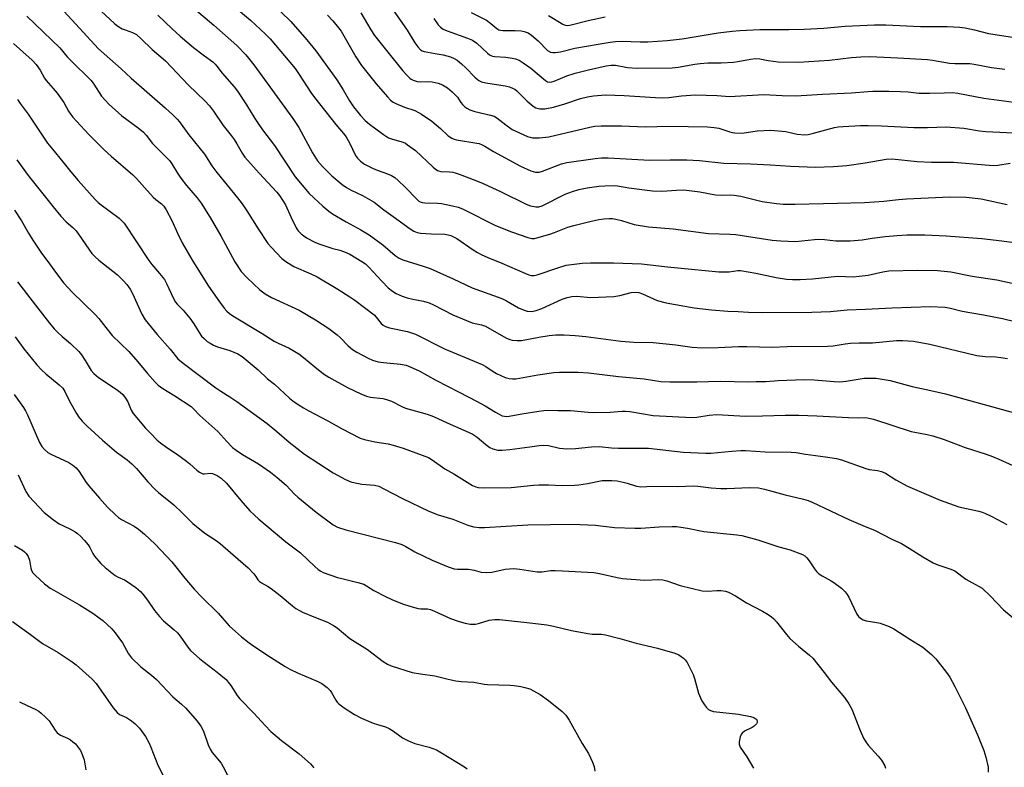
# Model space of a CAD drawing. Units: inches. Extents: x 1219770 to 1225770, y 557455 to 561455.
# Drawn here: x 1223225 to 1223558, y 558934 to 559186 of the extents above; entities that cross this region are included whole.
import ezdxf

# ---------------------------------------------------------------- set-up
doc = ezdxf.new("R2010")
doc.units = ezdxf.units.IN
doc.header["$MEASUREMENT"] = 0
doc.layers.add('Undefined', color=1, linetype='Continuous')

msp = doc.modelspace()

# ---------------------------------------------------------------- linework, layer by layer
at = {"layer": 'Undefined'}
for points, elevation in [([(1223297.22, 559191.22), (1223303.43, 559186.06), (1223308.52, 559181.32), (1223310.06, 559179.74), (1223318.47, 559169.66), (1223319.87, 559167.71), (1223323.85, 559161.54), (1223325, 559159.89), (1223332.18, 559150.78), (1223335.36, 559147.1), (1223335.98, 559146.13), (1223336.83, 559144.57), (1223338.82, 559140.33), (1223339.51, 559139.44), (1223340.53, 559138.45), (1223341.88, 559137.43), (1223344.64, 559136), (1223346.2, 559135.33), (1223349.72, 559134.15), (1223350.98, 559133.55), (1223352.19, 559132.84), (1223353.32, 559131.91), (1223355.68, 559129.6), (1223359.66, 559125.41), (1223360.31, 559124.89), (1223360.72, 559124.67), (1223361.43, 559124.45), (1223362.25, 559124.35), (1223366.51, 559124.22), (1223367.92, 559124.09), (1223371.61, 559123.34), (1223373.5, 559122.84), (1223374.97, 559122.28), (1223377.53, 559121.1), (1223384.12, 559117.65), (1223386.17, 559116.7), (1223391.51, 559114.53), (1223397.08, 559112.65), (1223398.44, 559112.33), (1223399.28, 559112.33), (1223400.14, 559112.5), (1223404.45, 559113.72), (1223406.12, 559114.28), (1223410.59, 559116.06), (1223412.57, 559116.63), (1223418.05, 559118.01), (1223421.05, 559118.68), (1223422.76, 559118.95), (1223424.47, 559119.03), (1223425.62, 559119), (1223426.75, 559118.81), (1223428.72, 559118.33), (1223432.99, 559117.02), (1223437.82, 559116.25), (1223446.12, 559115.58), (1223458.03, 559113.93), (1223465.37, 559113.78), (1223467.28, 559113.66), (1223479.51, 559111.76), (1223482.45, 559111.47), (1223487.47, 559111.3), (1223493.89, 559111.96), (1223495.32, 559112.03), (1223497.28, 559111.96), (1223501.08, 559111.51), (1223505.9, 559111.47), (1223509.96, 559111.79), (1223513.34, 559112.38), (1223517.68, 559112.98), (1223521.81, 559113.32), (1223525.08, 559113.47), (1223531.13, 559113.52), (1223538.26, 559113.22), (1223550.31, 559112.25), (1223557.06, 559111.47), (1223566.3, 559110.21)], 434), ([(1223349.84, 559191.94), (1223356.29, 559182.6), (1223358.88, 559178.32), (1223359.88, 559177.02), (1223360.82, 559176.02), (1223361.4, 559175.62), (1223362.07, 559175.4), (1223365.8, 559174.79), (1223368.42, 559174.26), (1223370.95, 559173.62), (1223372.23, 559173.11), (1223373.19, 559172.53), (1223374.71, 559171.25), (1223376.16, 559169.88), (1223379.12, 559166.76), (1223379.91, 559166.06), (1223380.53, 559165.64), (1223381.43, 559165.21), (1223382.84, 559164.81), (1223389.42, 559163.83), (1223390.82, 559163.47), (1223392.15, 559162.99), (1223392.69, 559162.7), (1223393.37, 559162.18), (1223396.86, 559158.7), (1223398.82, 559157), (1223399.77, 559156.43), (1223401.1, 559156.07), (1223401.95, 559156.04), (1223402.81, 559156.13), (1223405.69, 559156.66), (1223409.6, 559157.81), (1223414.85, 559159.54), (1223417.19, 559160.16), (1223419.18, 559160.48), (1223423.29, 559160.84), (1223429.62, 559160.62), (1223440.14, 559159.87), (1223442.68, 559159.77), (1223444.72, 559159.9), (1223448.92, 559160.47), (1223453.6, 559160.82), (1223461.02, 559160.61), (1223465.14, 559160.23), (1223476.73, 559160.94), (1223482.98, 559160.57), (1223487.54, 559160.51), (1223496.52, 559161.05), (1223506.35, 559161.45), (1223511.87, 559161.98), (1223513.58, 559162.06), (1223518.91, 559162.09), (1223522.92, 559161.94), (1223525.47, 559161.8), (1223529.06, 559161.4), (1223530.81, 559161.33), (1223532.85, 559161.33), (1223537.6, 559161.53), (1223540.38, 559161.55), (1223542.27, 559161.34), (1223551.07, 559159.69), (1223564.54, 559157.92)], 426), ([(1223227.91, 559187.41), (1223239.03, 559176.65), (1223241.56, 559173.63), (1223242.71, 559172.38), (1223249.65, 559165.59), (1223250.49, 559164.45), (1223253.1, 559160.4), (1223255.61, 559157.64), (1223260.02, 559153.73), (1223265.49, 559149.62), (1223267.27, 559148.15), (1223268.2, 559147.13), (1223270.33, 559144.38), (1223276.19, 559138.53), (1223276.91, 559137.55), (1223278.75, 559134.3), (1223279.89, 559132.65), (1223281.8, 559130.16), (1223285.43, 559126.05), (1223286.76, 559124.25), (1223289.86, 559119.37), (1223293.45, 559113.15), (1223298.08, 559104.41), (1223300.32, 559101.17), (1223302.26, 559098.97), (1223306.54, 559094.98), (1223308.32, 559093.62), (1223310.49, 559092.37), (1223319.81, 559088.06), (1223325.38, 559084.76), (1223329.86, 559081.88), (1223332.63, 559079.79), (1223333.72, 559078.83), (1223336.37, 559076.05), (1223337.82, 559074.82), (1223339.3, 559073.91), (1223343.13, 559071.81), (1223344.66, 559071.16), (1223346.48, 559070.62), (1223348.31, 559070.36), (1223354.12, 559069.88), (1223355.95, 559069.46), (1223357.53, 559068.85), (1223360.38, 559067.57), (1223365.98, 559064.4), (1223373.93, 559060.35), (1223379.68, 559057.3), (1223382.68, 559055.82), (1223386.13, 559053.58), (1223387.11, 559053.02), (1223388.38, 559052.44), (1223389.15, 559052.23), (1223389.88, 559052.18), (1223390.73, 559052.26), (1223395.01, 559053.09), (1223400.75, 559054), (1223402.47, 559054.23), (1223403.91, 559054.29), (1223407.2, 559054.15), (1223411.52, 559054.17), (1223417.48, 559053.64), (1223419.25, 559053.57), (1223424.82, 559053.59), (1223428.87, 559053.95), (1223430.07, 559053.97), (1223431.51, 559053.8), (1223439.37, 559052.52), (1223452.42, 559051.85), (1223454.15, 559051.91), (1223458.28, 559052.65), (1223460.86, 559052.84), (1223464.69, 559052.56), (1223470.57, 559052.28), (1223476.35, 559052.35), (1223483.97, 559052.6), (1223488.52, 559052.6), (1223494.67, 559052.42), (1223505.32, 559051.82), (1223508.55, 559051.73), (1223511.16, 559051.78), (1223512.19, 559051.65), (1223513.74, 559051.24), (1223526.52, 559047.12), (1223531.84, 559046.1), (1223533.83, 559045.64), (1223537.65, 559044.38), (1223544.77, 559041.7), (1223551.81, 559039.43), (1223553.97, 559038.63), (1223556.14, 559037.72), (1223566.57, 559033)], 444), ([(1223240.37, 559189.03), (1223243.15, 559186.13), (1223252.14, 559176.38), (1223259.81, 559169.57), (1223263.08, 559166.41), (1223274.64, 559156.4), (1223277.23, 559154.03), (1223278.61, 559152.64), (1223279.4, 559151.67), (1223282.58, 559147.29), (1223287.9, 559140.79), (1223290.36, 559136.81), (1223292.03, 559134.52), (1223298.99, 559126.07), (1223300.61, 559124), (1223302.24, 559121.66), (1223306.06, 559115.49), (1223309.33, 559110.61), (1223310.46, 559109.29), (1223314.04, 559105.53), (1223315.36, 559104.46), (1223318.02, 559102.87), (1223323.85, 559100.39), (1223325.95, 559099.31), (1223332.88, 559095.2), (1223336.99, 559092.56), (1223338.66, 559091.41), (1223345.17, 559086.48), (1223345.86, 559085.75), (1223347.58, 559083.55), (1223348.25, 559083), (1223348.99, 559082.54), (1223350.36, 559082.07), (1223356.46, 559080.83), (1223359.08, 559079.99), (1223368.87, 559074.98), (1223381.65, 559069.7), (1223382.84, 559069.05), (1223385.39, 559067.33), (1223386.48, 559066.69), (1223389.39, 559065.36), (1223390.77, 559064.97), (1223391.92, 559064.87), (1223393.06, 559064.93), (1223400.39, 559066.23), (1223405.83, 559066.98), (1223407.71, 559067.12), (1223412.03, 559067.19), (1223414.06, 559067.12), (1223417.54, 559066.87), (1223427.71, 559065.67), (1223436.3, 559064.83), (1223441.96, 559064.04), (1223444.98, 559063.84), (1223454.17, 559063.9), (1223461.97, 559064.08), (1223471.49, 559063.92), (1223474.14, 559063.95), (1223477.38, 559064.04), (1223481.55, 559064.37), (1223490.42, 559064.65), (1223493.78, 559064.54), (1223500.5, 559063.93), (1223502.25, 559063.85), (1223504.53, 559064.09), (1223510.62, 559065.1), (1223512.3, 559065.15), (1223514.63, 559065.06), (1223519.45, 559064.31), (1223526.86, 559062.29), (1223533.15, 559061), (1223538.09, 559059.83), (1223566.64, 559051.92)], 442), ([(1223252.96, 559189.11), (1223257.53, 559184.85), (1223258.67, 559184.01), (1223260.09, 559183.14), (1223261.12, 559182.71), (1223263.54, 559181.91), (1223264.88, 559181.18), (1223266.4, 559179.84), (1223270.2, 559176.09), (1223274.7, 559172.34), (1223282.48, 559164.09), (1223288.06, 559158.82), (1223289.57, 559157.13), (1223290.92, 559155.31), (1223294.21, 559150.41), (1223296.91, 559147.06), (1223297.92, 559145.69), (1223298.83, 559144.27), (1223300.6, 559141.09), (1223301.54, 559139.73), (1223306.3, 559134.33), (1223312.32, 559127.91), (1223313.22, 559126.78), (1223315.25, 559123.68), (1223317.16, 559119.32), (1223318.86, 559115.94), (1223319.56, 559114.86), (1223320.53, 559113.9), (1223322.38, 559112.47), (1223325.15, 559111.02), (1223326.49, 559110.48), (1223329.57, 559109.46), (1223331.26, 559108.95), (1223333.56, 559108.38), (1223335.16, 559107.81), (1223336.98, 559106.94), (1223341.05, 559104.51), (1223342.21, 559103.69), (1223343.42, 559102.61), (1223347.75, 559097.87), (1223349.94, 559095.58), (1223351.34, 559094.49), (1223352.6, 559093.73), (1223354.67, 559092.83), (1223356.28, 559092.26), (1223358.27, 559091.78), (1223361.79, 559091.16), (1223363.7, 559090.57), (1223365.21, 559089.88), (1223371.79, 559086.51), (1223376.33, 559084.54), (1223378.24, 559083.83), (1223381.37, 559083.09), (1223382.73, 559082.64), (1223389.61, 559078.78), (1223390.93, 559078.17), (1223391.76, 559077.95), (1223393.48, 559077.79), (1223394.91, 559077.83), (1223400.75, 559078.96), (1223404.25, 559079.49), (1223406.56, 559079.72), (1223409.38, 559079.76), (1223413.09, 559079.55), (1223416.6, 559079.21), (1223428.41, 559077.61), (1223432.88, 559077.3), (1223439.41, 559077.11), (1223447.05, 559076.34), (1223452.54, 559075.58), (1223456.08, 559075.35), (1223461.36, 559075.44), (1223468.14, 559075.84), (1223471.06, 559075.84), (1223479.57, 559075.55), (1223484.65, 559075.79), (1223498.19, 559075.88), (1223500.19, 559076.05), (1223504.23, 559076.7), (1223505.98, 559076.9), (1223508.93, 559077.07), (1223513.46, 559077.1), (1223521.59, 559077.85), (1223523.68, 559077.88), (1223527.25, 559077.62), (1223532.79, 559076.63), (1223548.62, 559072.74), (1223551.45, 559072.38), (1223555.1, 559072.27), (1223556.73, 559072.14), (1223559.07, 559071.75)], 440), ([(1223272.14, 559187.76), (1223276.98, 559183.04), (1223279.66, 559180.61), (1223284.19, 559176.82), (1223287.87, 559173.97), (1223290.66, 559171.92), (1223291.51, 559171.14), (1223292.08, 559170.47), (1223293.83, 559168.07), (1223297.92, 559163.47), (1223299.03, 559162.09), (1223302.08, 559157.46), (1223304.86, 559152.85), (1223306, 559151.11), (1223307.51, 559148.93), (1223311.51, 559143.64), (1223318.49, 559133.16), (1223323.18, 559127.53), (1223327.81, 559123.21), (1223329.85, 559121.55), (1223331.15, 559120.66), (1223335.73, 559117.92), (1223340.64, 559115.24), (1223343.54, 559113.52), (1223348.05, 559110.17), (1223352.25, 559106.54), (1223353.58, 559105.62), (1223354.9, 559105.07), (1223361.67, 559102.96), (1223364.05, 559102.11), (1223371.85, 559098.71), (1223378.3, 559095.64), (1223388.3, 559092.05), (1223389.87, 559091.27), (1223393.94, 559088.89), (1223395.77, 559088.05), (1223396.83, 559087.73), (1223398.4, 559087.63), (1223399.85, 559087.93), (1223401.74, 559088.69), (1223408.7, 559091.81), (1223410.3, 559092.34), (1223411.92, 559092.72), (1223413.47, 559092.78), (1223418.37, 559092.33), (1223426.12, 559092.73), (1223428.15, 559093), (1223431.93, 559094.03), (1223433.56, 559094.21), (1223434.49, 559094.07), (1223435.83, 559093.62), (1223440.76, 559091.38), (1223443.72, 559090.6), (1223453.22, 559088.83), (1223459.04, 559088.19), (1223464.64, 559087.78), (1223468.13, 559087.67), (1223471.56, 559087.45), (1223476.44, 559087.32), (1223492.93, 559087.43), (1223499.28, 559087.66), (1223504.94, 559088.19), (1223511.13, 559088.39), (1223520.04, 559088.91), (1223532.91, 559089.31), (1223538.01, 559089.13), (1223539.81, 559088.8), (1223543.72, 559087.76), (1223550.93, 559086.53), (1223557.32, 559085.24), (1223568.94, 559082.4)], 438), ([(1223284.48, 559189.88), (1223291.02, 559184.38), (1223298.86, 559177.47), (1223301.9, 559174.33), (1223304.53, 559170.98), (1223317.75, 559152.77), (1223319.7, 559149.78), (1223324.36, 559141.23), (1223326.09, 559138.54), (1223327.7, 559136.56), (1223330.91, 559133.43), (1223334.35, 559130.53), (1223335.79, 559129.47), (1223337.36, 559128.64), (1223341.24, 559126.81), (1223345.18, 559124.58), (1223348.48, 559121.98), (1223351.59, 559119.66), (1223357.3, 559115.57), (1223358.52, 559114.8), (1223359.73, 559114.33), (1223360.87, 559114.13), (1223364.38, 559113.84), (1223368.99, 559113.73), (1223370.16, 559113.55), (1223371.12, 559113.25), (1223373.07, 559112.23), (1223378.62, 559108.5), (1223380.06, 559107.6), (1223381.31, 559106.93), (1223383.61, 559105.85), (1223388.25, 559103.93), (1223396.06, 559100.56), (1223397.35, 559100.05), (1223398.14, 559099.83), (1223399.16, 559099.77), (1223400.24, 559099.98), (1223407.15, 559102.39), (1223409.96, 559103.22), (1223415.43, 559103.96), (1223418.27, 559104.08), (1223425.98, 559104.05), (1223435.46, 559103.72), (1223444.2, 559102.72), (1223452.35, 559101.96), (1223461.53, 559100.98), (1223465.07, 559101.03), (1223467.92, 559101.47), (1223468.92, 559101.49), (1223474.01, 559100.58), (1223480.92, 559099.07), (1223484.38, 559098.57), (1223486.39, 559098.44), (1223488.96, 559098.44), (1223493.2, 559098.64), (1223501.67, 559099.52), (1223506.97, 559099.39), (1223508.94, 559099.51), (1223512.02, 559099.86), (1223516.97, 559101.06), (1223518.97, 559101.33), (1223528.47, 559101.6), (1223535.34, 559101.5), (1223539.93, 559100.98), (1223547.11, 559099.58), (1223555.44, 559098.3), (1223562.58, 559096.78)], 436), ([(1223313.69, 559188.85), (1223317.08, 559185.59), (1223322.5, 559179.4), (1223325.53, 559175.71), (1223332.58, 559165.88), (1223334.71, 559162.53), (1223336.88, 559158.75), (1223338.19, 559156.8), (1223339.64, 559154.92), (1223340.58, 559153.83), (1223342.15, 559152.17), (1223343.58, 559150.87), (1223348.32, 559147.44), (1223350.03, 559146.32), (1223351.33, 559145.8), (1223354.92, 559144.78), (1223355.71, 559144.44), (1223356.47, 559143.97), (1223359.09, 559142), (1223365.13, 559136.35), (1223365.8, 559135.77), (1223366.51, 559135.29), (1223366.91, 559135.12), (1223367.7, 559134.96), (1223370.63, 559134.79), (1223371.69, 559134.66), (1223372.54, 559134.45), (1223373.93, 559133.97), (1223379.48, 559131.87), (1223382, 559130.82), (1223388.09, 559128.06), (1223396.55, 559123.91), (1223398, 559123.37), (1223399.71, 559123.01), (1223400.83, 559123.02), (1223401.91, 559123.3), (1223409.66, 559127.21), (1223412.13, 559128.14), (1223414.32, 559128.79), (1223417.1, 559129.43), (1223421.06, 559129.95), (1223423.06, 559130.11), (1223426.23, 559130.16), (1223427.33, 559130.07), (1223431.18, 559129.43), (1223439.14, 559128.34), (1223442.35, 559128.23), (1223447.22, 559128.66), (1223449.72, 559128.73), (1223455.12, 559128.03), (1223460.47, 559127.05), (1223462.49, 559126.94), (1223465.58, 559127), (1223466.72, 559126.95), (1223469.01, 559126.56), (1223476.16, 559124.77), (1223480.99, 559124.05), (1223483.25, 559123.9), (1223487.29, 559123.88), (1223501.61, 559124.17), (1223510.75, 559124.45), (1223517.23, 559124.85), (1223522.27, 559125.47), (1223524.9, 559125.68), (1223539.53, 559126.33), (1223545.03, 559126.24), (1223550.13, 559125.65), (1223558.89, 559123.76)], 432), ([(1223329.45, 559187.67), (1223331.27, 559185.76), (1223333.15, 559183.48), (1223334.01, 559182.32), (1223338.98, 559173.62), (1223340.93, 559170.73), (1223345.85, 559164.55), (1223349.69, 559160.09), (1223350.7, 559159.04), (1223351.57, 559158.38), (1223352.54, 559157.84), (1223355.44, 559156.69), (1223358.9, 559155.47), (1223360.17, 559154.89), (1223361.19, 559154.31), (1223364.64, 559151.92), (1223367.6, 559149.39), (1223370.22, 559146.94), (1223371.42, 559146.14), (1223372.2, 559145.82), (1223373.01, 559145.61), (1223379.81, 559144.5), (1223380.66, 559144.31), (1223381.64, 559143.97), (1223382.59, 559143.49), (1223385.46, 559141.7), (1223394.64, 559136.7), (1223398.05, 559135.15), (1223398.85, 559134.87), (1223399.64, 559134.73), (1223400.94, 559134.73), (1223402.06, 559134.99), (1223408.47, 559137.45), (1223410.24, 559137.96), (1223419.77, 559139.32), (1223421.96, 559139.52), (1223424.24, 559139.49), (1223438.26, 559138.74), (1223445.16, 559138.87), (1223450.72, 559138.85), (1223455.02, 559138.57), (1223463.22, 559137.71), (1223472.25, 559137.51), (1223478.94, 559137.18), (1223485.9, 559136.7), (1223494.03, 559136.38), (1223500.25, 559136.56), (1223504.72, 559136.97), (1223510.93, 559137.79), (1223518.1, 559139.07), (1223520.05, 559139.18), (1223528.51, 559138.26), (1223533.38, 559138.08), (1223540.77, 559138.03), (1223554.21, 559136.99), (1223555.72, 559137.05), (1223559.89, 559137.77)], 430), ([(1223340.68, 559188.52), (1223344.05, 559182.72), (1223345.31, 559180.83), (1223349.3, 559175.73), (1223354.83, 559168.9), (1223356.16, 559167.43), (1223357.18, 559166.46), (1223357.62, 559166.12), (1223358.37, 559165.72), (1223359.72, 559165.28), (1223360.68, 559165.19), (1223363.64, 559165.25), (1223364.78, 559165.14), (1223366.75, 559164.78), (1223368.26, 559164.17), (1223369.97, 559163.12), (1223371.56, 559161.86), (1223373.31, 559159.97), (1223374.47, 559158.22), (1223375.01, 559157.55), (1223375.81, 559156.74), (1223376.49, 559156.25), (1223377.52, 559155.75), (1223379.14, 559155.17), (1223384.42, 559153.99), (1223385.72, 559153.56), (1223386.55, 559153.04), (1223389.58, 559150.65), (1223391.8, 559149.15), (1223396.97, 559146.77), (1223397.8, 559146.46), (1223398.65, 559146.27), (1223400.97, 559146.31), (1223404.17, 559146.62), (1223417.96, 559149.89), (1223419.65, 559150.17), (1223421.87, 559150.37), (1223428.64, 559150.33), (1223436.81, 559149.97), (1223444.66, 559150.17), (1223457.72, 559150.01), (1223459.95, 559149.8), (1223461.6, 559149.54), (1223465.26, 559148.26), (1223466.11, 559148.04), (1223466.94, 559147.93), (1223469.44, 559147.91), (1223474.49, 559148.63), (1223479.08, 559148.83), (1223484.13, 559148.38), (1223488.05, 559147.56), (1223490.59, 559147.33), (1223491.68, 559147.44), (1223493.56, 559147.83), (1223500.59, 559149.81), (1223501.8, 559150.02), (1223503.54, 559150.16), (1223509.36, 559150.45), (1223511.97, 559150.48), (1223516.45, 559150.36), (1223527.42, 559149.79), (1223531.99, 559149.8), (1223538.28, 559150), (1223544.24, 559149.57), (1223549.58, 559148.63), (1223551.66, 559148.38), (1223563.43, 559147.88)], 428), ([(1223377.96, 559188.6), (1223383.07, 559186.02), (1223384.57, 559184.94), (1223386.57, 559183.23), (1223387.29, 559182.81), (1223387.79, 559182.64), (1223388.65, 559182.52), (1223392.8, 559182.51), (1223394.78, 559182.4), (1223395.87, 559182.19), (1223397.15, 559181.71), (1223398.33, 559180.92), (1223400.53, 559179.02), (1223403.74, 559175.81), (1223404.7, 559175.25), (1223405.49, 559175.06), (1223406.33, 559175.08), (1223408.06, 559175.34), (1223412.91, 559176.53), (1223420.76, 559177.97), (1223424.87, 559178.64), (1223426.64, 559178.8), (1223428.87, 559178.89), (1223435.02, 559178.72), (1223437.61, 559178.73), (1223444.08, 559179.15), (1223449.12, 559179.77), (1223461.34, 559181.77), (1223466.04, 559182.36), (1223468.6, 559182.57), (1223475.42, 559182.86), (1223485.21, 559182.82), (1223490.35, 559182.95), (1223497.02, 559183.36), (1223504.25, 559184.02), (1223514.16, 559184.48), (1223517.94, 559184.44), (1223529.64, 559183.88), (1223538.62, 559183.84), (1223542.94, 559183.6), (1223544.69, 559183.42), (1223547.83, 559182.76), (1223552.6, 559181.53), (1223562.13, 559180.04)], 422), ([(1223404.06, 559187.59), (1223408.93, 559184.68), (1223409.69, 559184.37), (1223410.52, 559184.26), (1223411.66, 559184.41), (1223417.41, 559185.87), (1223423.15, 559187.16)], 420), ([(1223365.37, 559186.61), (1223366.78, 559184.48), (1223367.54, 559183.67), (1223368.49, 559183.03), (1223369.8, 559182.38), (1223376.73, 559179.97), (1223378.34, 559179.28), (1223379.79, 559178.3), (1223383.42, 559174.86), (1223384.1, 559174.34), (1223384.59, 559174.07), (1223385.12, 559173.88), (1223385.94, 559173.73), (1223389.59, 559173.49), (1223391.79, 559173.24), (1223392.86, 559172.99), (1223394.1, 559172.48), (1223395.54, 559171.61), (1223398.09, 559169.78), (1223403.06, 559165.63), (1223403.72, 559165.24), (1223404.31, 559165.09), (1223405.12, 559165.16), (1223405.94, 559165.39), (1223410.25, 559167.23), (1223413.05, 559168.1), (1223417.53, 559169.26), (1223423.54, 559170.55), (1223425.23, 559170.82), (1223426.63, 559170.78), (1223430.72, 559170.05), (1223433.95, 559169.77), (1223445.78, 559169.96), (1223447.78, 559170.11), (1223453.47, 559171.14), (1223455.2, 559171.38), (1223457.85, 559171.59), (1223462.32, 559171.6), (1223466.46, 559171.88), (1223467.93, 559172.06), (1223472.29, 559172.83), (1223473.98, 559173.03), (1223475.44, 559172.94), (1223478.19, 559172.39), (1223481.58, 559171.96), (1223488.43, 559171.88), (1223498.95, 559172.52), (1223506.35, 559173.36), (1223509.55, 559173.64), (1223512.51, 559173.71), (1223522, 559173.32), (1223531.97, 559172.74), (1223533.75, 559172.5), (1223539.4, 559171.46), (1223541.24, 559171.35), (1223544.89, 559171.4), (1223546.34, 559171.33), (1223547.8, 559171.13), (1223553.64, 559170.08), (1223558.11, 559169.43)], 424), ([(1223223.38, 559178.16), (1223229.69, 559172.49), (1223231.07, 559171.1), (1223232.43, 559169.17), (1223233.88, 559166.4), (1223234.39, 559165.59), (1223236.82, 559162.96), (1223238.11, 559161.32), (1223240.39, 559158.17), (1223241.98, 559155.34), (1223242.76, 559154.13), (1223243.47, 559153.23), (1223244.66, 559151.93), (1223248.89, 559147.46), (1223253.97, 559142.25), (1223256.33, 559140.06), (1223263.73, 559133.74), (1223264.93, 559132.54), (1223267.6, 559129.46), (1223270.59, 559126.2), (1223271.44, 559125.44), (1223273.4, 559124.03), (1223274.2, 559123.23), (1223274.97, 559122.01), (1223276.89, 559118.4), (1223278.82, 559114.05), (1223280.38, 559110.84), (1223283.59, 559105.22), (1223289.02, 559096.5), (1223292.38, 559091.64), (1223294.53, 559088.8), (1223295.48, 559087.69), (1223296.33, 559086.94), (1223297.51, 559086.14), (1223307.4, 559080.19), (1223311.4, 559077.66), (1223312.75, 559076.95), (1223316.45, 559075.24), (1223319.71, 559073.28), (1223321.37, 559072.11), (1223325.1, 559068.92), (1223328.11, 559066.53), (1223329.86, 559065.48), (1223336.19, 559061.97), (1223340.66, 559059.86), (1223342.54, 559059.07), (1223343.97, 559058.75), (1223348.08, 559058.22), (1223349.37, 559057.95), (1223350.98, 559057.29), (1223354.51, 559055.5), (1223355.79, 559054.94), (1223363.1, 559052.96), (1223365.22, 559052.21), (1223369.85, 559050.04), (1223378.29, 559046.28), (1223379.93, 559045.2), (1223382.86, 559042.74), (1223384.24, 559041.71), (1223385.26, 559041.2), (1223386.95, 559040.78), (1223388.38, 559040.75), (1223390.95, 559040.98), (1223397.76, 559041.97), (1223400.89, 559042.37), (1223402.31, 559042.47), (1223404.09, 559042.32), (1223407.7, 559041.49), (1223410.2, 559041.2), (1223413.13, 559041.33), (1223418.52, 559041.95), (1223421.17, 559041.98), (1223425.33, 559041.56), (1223427.65, 559041.43), (1223437.76, 559041.45), (1223449.55, 559040.16), (1223457.22, 559039.76), (1223458.82, 559039.81), (1223465.89, 559040.48), (1223469.01, 559040.69), (1223470.64, 559040.65), (1223477.19, 559040.2), (1223485.99, 559040.14), (1223487.66, 559039.98), (1223490.87, 559039.46), (1223497.62, 559038.58), (1223501.25, 559037.96), (1223502.95, 559037.48), (1223511.2, 559034.58), (1223512.3, 559034.32), (1223515.11, 559033.89), (1223516.5, 559033.55), (1223517.83, 559033), (1223521.36, 559030.82), (1223525.22, 559028.66), (1223536.27, 559023.9), (1223542.63, 559021.68), (1223549.39, 559020.24), (1223550.52, 559019.9), (1223551.61, 559019.45), (1223553.75, 559018.43), (1223558.83, 559015.73)], 446), ([(1223224.73, 559159.19), (1223225.65, 559157.86), (1223228.38, 559154.25), (1223233.74, 559146.17), (1223234.91, 559144.52), (1223236.54, 559142.44), (1223240.1, 559138.17), (1223242.71, 559134.85), (1223245.19, 559131.87), (1223250.97, 559125.42), (1223251.94, 559124.48), (1223252.97, 559123.63), (1223259.1, 559119.15), (1223259.91, 559118.4), (1223260.78, 559117.42), (1223269.11, 559104.82), (1223270.16, 559103.45), (1223272.75, 559100.5), (1223274.38, 559098.38), (1223275.1, 559097.09), (1223277.4, 559092), (1223278.07, 559090.77), (1223278.75, 559089.96), (1223280.7, 559088.07), (1223282.89, 559085.35), (1223284.28, 559083.48), (1223286.05, 559080.5), (1223286.93, 559079.31), (1223287.74, 559078.48), (1223288.83, 559077.53), (1223289.75, 559076.9), (1223290.95, 559076.22), (1223292.25, 559075.68), (1223296.45, 559074.45), (1223299.11, 559073.28), (1223300.63, 559072.43), (1223305.99, 559067.94), (1223309.2, 559064.83), (1223311.5, 559063.08), (1223316.54, 559058.35), (1223317.69, 559057.47), (1223319.88, 559055.99), (1223321.35, 559055.04), (1223322.86, 559054.18), (1223329.52, 559050.73), (1223334.13, 559048.14), (1223340.5, 559044.83), (1223341.91, 559044.38), (1223345.38, 559043.58), (1223349.96, 559042.91), (1223351.64, 559042.52), (1223354.94, 559041.5), (1223363.52, 559038.29), (1223364.78, 559037.54), (1223369.01, 559034.53), (1223372.12, 559032.82), (1223378.41, 559028.91), (1223379.45, 559028.4), (1223380.32, 559028.16), (1223382.01, 559028.06), (1223391.44, 559028.17), (1223399.02, 559028.95), (1223400.77, 559029.06), (1223404.04, 559029.05), (1223408.64, 559028.84), (1223412.82, 559028.92), (1223414.29, 559029.07), (1223417.2, 559029.52), (1223422.17, 559030.5), (1223423.32, 559030.59), (1223425.41, 559030.54), (1223427.2, 559030.41), (1223429.21, 559030.04), (1223430.64, 559029.67), (1223433.73, 559028.62), (1223435.18, 559028.38), (1223439.24, 559028.63), (1223447.58, 559028.51), (1223453.04, 559028.78), (1223454.48, 559028.67), (1223458.99, 559028.04), (1223462.24, 559027.83), (1223464.31, 559027.84), (1223471.89, 559028.17), (1223474.92, 559028.05), (1223477, 559027.66), (1223483.96, 559025.68), (1223490.12, 559024.23), (1223491.72, 559023.75), (1223493.05, 559023.23), (1223505.48, 559017.36), (1223510.12, 559015.34), (1223514.33, 559013.67), (1223519.91, 559010.75), (1223523.23, 559009.27), (1223525.78, 559007.75), (1223530.46, 559004.74), (1223533.89, 559002.77), (1223535.49, 559002.12), (1223539.89, 559000.65), (1223541.19, 559000.06), (1223544.9, 558997.27), (1223546.94, 558996.09), (1223549.49, 558994.79), (1223550.42, 558994.16), (1223553.15, 558991.61), (1223557.62, 558986.86), (1223562.16, 558983.15)], 448), ([(1223224.51, 559138.86), (1223228.4, 559133.61), (1223231.06, 559130.14), (1223234.2, 559126.28), (1223236.8, 559122.94), (1223239.42, 559119.83), (1223241.18, 559117.89), (1223243.45, 559115.98), (1223244.52, 559114.86), (1223246.39, 559112.28), (1223249.03, 559108.35), (1223249.86, 559107.25), (1223250.86, 559106.19), (1223252.16, 559105), (1223258.49, 559099.99), (1223260.51, 559098.03), (1223261.64, 559096.77), (1223262.8, 559095.16), (1223263.63, 559093.74), (1223266.74, 559086.77), (1223267.83, 559084.83), (1223271.86, 559079.87), (1223276.33, 559074.85), (1223278.92, 559071.66), (1223280.69, 559070.13), (1223291.75, 559061.82), (1223293.41, 559060.67), (1223296.46, 559058.78), (1223298.8, 559057.21), (1223309.08, 559049.77), (1223312.32, 559047.12), (1223316.47, 559043.5), (1223321.69, 559039.49), (1223331.34, 559033.15), (1223335.47, 559030.89), (1223337.35, 559030.07), (1223338.76, 559029.73), (1223341.06, 559029.33), (1223345.29, 559029), (1223346.75, 559028.6), (1223348.49, 559027.76), (1223354.7, 559024.44), (1223363.67, 559020.24), (1223366.83, 559019), (1223371.73, 559017.45), (1223376.78, 559015.48), (1223378.69, 559014.92), (1223380.67, 559014.71), (1223382.38, 559014.66), (1223397.09, 559015.57), (1223412.12, 559015.77), (1223419.94, 559015.47), (1223426.28, 559014.69), (1223433.17, 559014.46), (1223435.26, 559014.49), (1223441.46, 559014.89), (1223445.81, 559015.03), (1223447.25, 559014.99), (1223450.95, 559014.49), (1223456.49, 559013.32), (1223467.58, 559012.23), (1223469.34, 559011.98), (1223474.67, 559010.49), (1223481.76, 559008.19), (1223485.66, 559007.09), (1223489.79, 559005.54), (1223490.54, 559005.13), (1223491.3, 559004.45), (1223492.11, 559003.39), (1223493.82, 559000.71), (1223494.51, 558999.86), (1223495.28, 558999.08), (1223496.44, 558998.3), (1223499.46, 558996.69), (1223500.43, 558996.1), (1223502.94, 558994.16), (1223504.21, 558992.99), (1223504.93, 558992.06), (1223505.48, 558991.1), (1223508.16, 558985.46), (1223508.73, 558984.64), (1223509.38, 558984.02), (1223510.29, 558983.5), (1223511.33, 558983.16), (1223514.88, 558982.61), (1223516.03, 558982.33), (1223519.05, 558981.19), (1223520.66, 558980.48), (1223526.08, 558976.92), (1223530.4, 558974.21), (1223533.36, 558971.76), (1223534.85, 558970.35), (1223538.41, 558965.74), (1223539.57, 558964.08), (1223541.24, 558960.99), (1223544.84, 558953.78), (1223548.85, 558944.67), (1223551, 558939.35), (1223551.68, 558937.15), (1223552.44, 558933.75), (1223552.49, 558932.03)], 450), ([(1223223.78, 559121.82), (1223226.13, 559118.25), (1223228.42, 559114.07), (1223229.97, 559111.67), (1223232.67, 559107.72), (1223235.57, 559103.67), (1223237.94, 559100.45), (1223240.45, 559097.24), (1223243.2, 559094.15), (1223250.88, 559086.74), (1223252.18, 559085.24), (1223254.54, 559082.19), (1223256.75, 559079.57), (1223262.35, 559074.14), (1223265.38, 559070.68), (1223268.65, 559066.65), (1223271.22, 559063.78), (1223272.29, 559062.8), (1223273.87, 559061.65), (1223277.89, 559059.18), (1223283.36, 559055.54), (1223284.23, 559054.74), (1223286.31, 559052.5), (1223292.34, 559047.14), (1223295.39, 559043.72), (1223297.38, 559041.71), (1223298.55, 559040.84), (1223300.76, 559039.38), (1223306.17, 559036.16), (1223310.17, 559033.38), (1223312.4, 559031.6), (1223315.41, 559028.93), (1223318.29, 559025.9), (1223319.37, 559024.92), (1223325.6, 559019.86), (1223331.38, 559015.58), (1223332.82, 559014.79), (1223335.57, 559013.84), (1223352.34, 559009.56), (1223354.5, 559008.92), (1223355.91, 559008.28), (1223358.89, 559006.46), (1223364.76, 559003.59), (1223370.22, 559001.35), (1223372.14, 559000.76), (1223373.27, 559000.64), (1223377.07, 559000.58), (1223378.98, 559000.24), (1223381.32, 558999.64), (1223383.23, 558999.45), (1223384.89, 558999.55), (1223389.4, 559000.55), (1223392.33, 559000.83), (1223394.41, 559000.65), (1223400.2, 558999.7), (1223401.75, 558999.73), (1223404.86, 559000.1), (1223406.26, 559000.14), (1223408.77, 559000.06), (1223419.35, 558999.47), (1223421.29, 558999.17), (1223427.28, 558997.75), (1223429.03, 558997.49), (1223436.45, 558996.84), (1223441.34, 558997.09), (1223442.69, 558997.04), (1223444.04, 558996.7), (1223448.53, 558995.1), (1223455.92, 558993.33), (1223457.84, 558993.14), (1223460.93, 558993.43), (1223462.37, 558993.41), (1223463.78, 558993.22), (1223464.86, 558992.82), (1223467.21, 558991.63), (1223470.9, 558989.26), (1223476.28, 558986.41), (1223478.22, 558985.26), (1223479.36, 558984.48), (1223480.12, 558983.8), (1223481, 558982.85), (1223484.36, 558978.5), (1223485.48, 558977.2), (1223488.44, 558974.56), (1223492.2, 558971.61), (1223493.24, 558970.56), (1223497.17, 558965.69), (1223499.54, 558962.44), (1223503.93, 558957.31), (1223505.44, 558955.14), (1223506.41, 558953.33), (1223509.22, 558946.15), (1223510.37, 558943.56), (1223511.15, 558942.31), (1223512.02, 558941.12), (1223515.4, 558937.45), (1223516.44, 558936.09), (1223517.56, 558934.17), (1223517.81, 558933.37)], 452), ([(1223224.79, 559097.64), (1223230.85, 559089.71), (1223235.59, 559083.66), (1223237.09, 559081.82), (1223238.35, 559080.55), (1223239.88, 559079.13), (1223242.68, 559076.86), (1223245.42, 559074.17), (1223246.32, 559073.04), (1223247.61, 559071.13), (1223249.61, 559067.68), (1223250.51, 559066.64), (1223252.09, 559065.36), (1223258.03, 559061.39), (1223259.45, 559060.33), (1223260.33, 559059.55), (1223261.24, 559058.39), (1223262.02, 559057.12), (1223263.12, 559054.36), (1223263.82, 559053.17), (1223268, 559048.28), (1223269.61, 559046.54), (1223271.91, 559044.19), (1223273.02, 559043.22), (1223275.13, 559041.64), (1223278.45, 559039.51), (1223281.85, 559037.13), (1223282.97, 559036.19), (1223285.3, 559034.01), (1223286.19, 559033.34), (1223286.88, 559032.98), (1223287.36, 559032.84), (1223287.88, 559032.83), (1223289.75, 559033.08), (1223290.63, 559032.96), (1223292.14, 559032.24), (1223293.54, 559031.31), (1223295.28, 559029.61), (1223300.11, 559023.75), (1223303.24, 559020.36), (1223304.63, 559018.97), (1223306.27, 559017.5), (1223315.37, 559009.85), (1223320.26, 559006.07), (1223325.15, 559001.45), (1223326.26, 559000.52), (1223327.22, 558999.9), (1223328.01, 558999.53), (1223332.78, 558997.83), (1223334.21, 558997.43), (1223339.72, 558996.14), (1223341.68, 558995.52), (1223342.59, 558995.03), (1223345.05, 558993.4), (1223348.99, 558991.34), (1223351.11, 558990.31), (1223354.78, 558988.84), (1223357.27, 558988.06), (1223360.08, 558987.33), (1223360.92, 558987.22), (1223363.19, 558987.19), (1223364.19, 558986.99), (1223365.55, 558986.46), (1223370.9, 558983.99), (1223373.89, 558982.92), (1223375.85, 558982.35), (1223377.59, 558982.05), (1223379.37, 558982.06), (1223380.45, 558982.28), (1223384.05, 558983.36), (1223385.79, 558983.57), (1223387.55, 558983.63), (1223398.75, 558982.42), (1223403.44, 558981.79), (1223405.76, 558981.39), (1223411.81, 558979.92), (1223417.32, 558978.85), (1223418.79, 558978.68), (1223421.97, 558978.67), (1223423.34, 558978.45), (1223428.14, 558977.19), (1223433.66, 558975.6), (1223440.8, 558973.93), (1223446.73, 558972.28), (1223448, 558971.68), (1223449.59, 558970.58), (1223450.19, 558970.03), (1223450.85, 558969.07), (1223452.26, 558966.42), (1223452.89, 558965.07), (1223453.34, 558963.65), (1223454.68, 558958.77), (1223455.32, 558957.14), (1223455.84, 558956.1), (1223456.46, 558955.15), (1223457.32, 558954.04), (1223458.08, 558953.25), (1223458.72, 558952.83), (1223459.76, 558952.53), (1223468.21, 558951.58), (1223472.28, 558950.79), (1223473.39, 558950.46), (1223474.07, 558950.07), (1223474.39, 558949.73), (1223474.54, 558949.19), (1223474.47, 558948.78), (1223474.24, 558948.35), (1223473.53, 558947.59), (1223472.81, 558947.14), (1223470.24, 558945.89), (1223469.39, 558945.24), (1223469.1, 558944.78), (1223468.78, 558944.01), (1223468.38, 558942.34), (1223468.4, 558941.51), (1223468.8, 558940.45), (1223471.06, 558937.26), (1223473.22, 558933.34)], 454), ([(1223223.91, 559079.11), (1223226.93, 559075.02), (1223231.31, 559069.66), (1223232.86, 559067.95), (1223234.28, 559066.53), (1223238.83, 559062.88), (1223240.01, 559061.72), (1223240.71, 559060.65), (1223242.32, 559057.35), (1223244.62, 559053.19), (1223245.43, 559051.97), (1223246.55, 559050.64), (1223248.29, 559048.86), (1223253.41, 559044.15), (1223258.19, 559040.08), (1223261.78, 559037.52), (1223263.32, 559036.21), (1223264.96, 559034.55), (1223268.76, 559030.09), (1223271.25, 559027.51), (1223272.35, 559026.54), (1223277.56, 559022.32), (1223280.4, 559019.68), (1223283.94, 559016.07), (1223287.98, 559012.71), (1223291.79, 559010.29), (1223293.23, 559009.27), (1223299.23, 559003.95), (1223302.69, 559001.07), (1223304.6, 558999), (1223305.26, 558998.09), (1223305.89, 558997.03), (1223306.42, 558996.41), (1223307.1, 558995.94), (1223309.14, 558994.88), (1223310.36, 558994.04), (1223313.44, 558991.69), (1223317.56, 558988.21), (1223318.73, 558987.34), (1223319.94, 558986.62), (1223320.99, 558986.11), (1223325.32, 558984.25), (1223329.39, 558982.67), (1223331.4, 558981.63), (1223332.65, 558980.75), (1223336.98, 558977.17), (1223342.94, 558973.52), (1223348.24, 558969.39), (1223349.7, 558968.55), (1223350.97, 558967.94), (1223357.97, 558965.76), (1223360.77, 558965.27), (1223365.7, 558964.57), (1223370.16, 558963.4), (1223372.78, 558962.87), (1223374.53, 558962.66), (1223378.86, 558962.48), (1223382.32, 558961.76), (1223383.45, 558961.6), (1223391.07, 558961.42), (1223392.49, 558961.32), (1223394.72, 558960.97), (1223396.09, 558960.65), (1223397.69, 558960.14), (1223398.99, 558959.53), (1223401.25, 558958.24), (1223404.07, 558956.25), (1223408.66, 558952.49), (1223409.94, 558951.27), (1223411.04, 558949.6), (1223415.43, 558941.78), (1223417.52, 558938.36), (1223418.9, 558935.38), (1223419.41, 558933.99), (1223419.67, 558932.33)], 456), ([(1223223.63, 559059.65), (1223226.73, 559055.24), (1223227.44, 559054.05), (1223228.08, 559052.77), (1223232.2, 559043.39), (1223233.01, 559042.04), (1223233.92, 559040.97), (1223235.02, 559040), (1223236, 559039.41), (1223242.09, 559036.63), (1223243.48, 559035.68), (1223244.56, 559034.8), (1223245.62, 559033.55), (1223247.98, 559029.89), (1223248.84, 559028.72), (1223252.44, 559024.53), (1223255.12, 559021.59), (1223257.8, 559018.95), (1223258.89, 559018.02), (1223259.83, 559017.43), (1223264.15, 559015.1), (1223265.61, 559014.13), (1223267.61, 559012.41), (1223271.23, 559009.05), (1223276.86, 559003.12), (1223281.25, 558997.62), (1223284.44, 558993.9), (1223287.04, 558991.17), (1223292.46, 558985.8), (1223296.19, 558981.48), (1223298.32, 558979.51), (1223300.34, 558977.8), (1223302.94, 558975.78), (1223304.54, 558974.65), (1223310.21, 558970.84), (1223315.1, 558967.72), (1223316.72, 558966.84), (1223319.52, 558965.5), (1223325.96, 558962.8), (1223327.46, 558961.98), (1223329.27, 558960.61), (1223330.3, 558959.66), (1223330.77, 558959), (1223332.22, 558956.36), (1223332.68, 558955.69), (1223333.23, 558955.08), (1223335.07, 558953.72), (1223338.52, 558951.52), (1223340.85, 558950.28), (1223344.89, 558948.58), (1223346.25, 558948.09), (1223348.97, 558947.33), (1223350.27, 558946.84), (1223351.76, 558945.92), (1223354.76, 558943.61), (1223356.78, 558942.58), (1223358.91, 558941.76), (1223363.74, 558940.5), (1223366.2, 558939.54), (1223367.96, 558938.55), (1223375.65, 558933.89), (1223376.59, 558933.19)], 458), ([(1223224.97, 559032.52), (1223227.57, 559026.86), (1223228.62, 559025.26), (1223233.81, 559019.79), (1223236.93, 559017.25), (1223238.8, 559015.93), (1223242.41, 559014.18), (1223244.24, 559013.18), (1223244.96, 559012.68), (1223246.04, 559011.75), (1223247.41, 559010.34), (1223248.61, 559008.85), (1223249.17, 559007.89), (1223250.15, 559005.94), (1223250.77, 559005), (1223252.93, 559002.56), (1223254.4, 559001.14), (1223257.76, 558998.48), (1223258.76, 558997.92), (1223260.89, 558996.99), (1223261.83, 558996.48), (1223264.71, 558994.38), (1223266.31, 558993.06), (1223267.07, 558992.21), (1223268.64, 558990.18), (1223271.03, 558986.68), (1223272.66, 558984.65), (1223274.06, 558983.17), (1223277.66, 558980.12), (1223278.74, 558979.11), (1223279.62, 558978.03), (1223282.27, 558974.29), (1223283.22, 558973.19), (1223286.3, 558970.37), (1223292.18, 558965.87), (1223295.18, 558963.29), (1223295.93, 558962.44), (1223296.79, 558961.29), (1223298.93, 558957.98), (1223299.79, 558956.83), (1223304.53, 558951.95), (1223308.32, 558947.77), (1223310.29, 558945.78), (1223313.91, 558942.72), (1223319.84, 558938.25), (1223323.7, 558934.88), (1223324.81, 558933.51)], 460), ([(1223223.75, 559008.63), (1223226.47, 559006.99), (1223227.15, 559006.48), (1223227.73, 559005.88), (1223228.32, 559004.93), (1223228.86, 559003.62), (1223229.3, 559000.99), (1223229.53, 559000.15), (1223229.92, 558999.41), (1223230.67, 558998.56), (1223233.84, 558995.62), (1223235.73, 558994.22), (1223236.97, 558993.46), (1223245.73, 558988.6), (1223250.18, 558985.76), (1223252.38, 558984.22), (1223253.52, 558983.27), (1223256.55, 558980.41), (1223257.73, 558979.07), (1223260.16, 558975.69), (1223262.18, 558972.02), (1223263.25, 558970.67), (1223266.36, 558967.61), (1223269.99, 558964.79), (1223271.74, 558963.31), (1223277.24, 558957.46), (1223280.11, 558954.96), (1223281.55, 558953.61), (1223285.36, 558949.23), (1223286.61, 558947.63), (1223287.59, 558945.88), (1223289.09, 558941.3), (1223289.76, 558939.8), (1223290.53, 558938.72), (1223293.48, 558935.09), (1223294.22, 558933.83), (1223296.95, 558928.71)], 462), ([(1223223.02, 558982.89), (1223229.19, 558978.59), (1223233.24, 558975.46), (1223238.48, 558972.45), (1223243.17, 558969.31), (1223244.59, 558968.27), (1223249.91, 558963.42), (1223251.31, 558962), (1223257.1, 558953.77), (1223258.39, 558952.15), (1223259.23, 558951.53), (1223261.5, 558950.46), (1223263.2, 558949.41), (1223264.53, 558948.33), (1223265.95, 558946.93), (1223268.02, 558944.1), (1223269.23, 558941.86), (1223269.82, 558940.54), (1223272.19, 558934.45), (1223275.3, 558928.18)], 464), ([(1223225.38, 558955.75), (1223228.03, 558954.61), (1223230.72, 558953.3), (1223231.9, 558952.59), (1223232.79, 558951.94), (1223234.26, 558950.61), (1223235.41, 558949.38), (1223237.45, 558946.18), (1223238.17, 558945.32), (1223239.25, 558944.51), (1223241.68, 558943.48), (1223242.61, 558942.96), (1223243.48, 558942.34), (1223244.28, 558941.56), (1223245.38, 558940.28), (1223246.02, 558939.37), (1223246.39, 558938.62), (1223247.23, 558936.23), (1223247.8, 558932.85)], 466)]:
    msp.add_lwpolyline(points, dxfattribs=dict(at, elevation=elevation))

doc.saveas('drawing.dxf')
